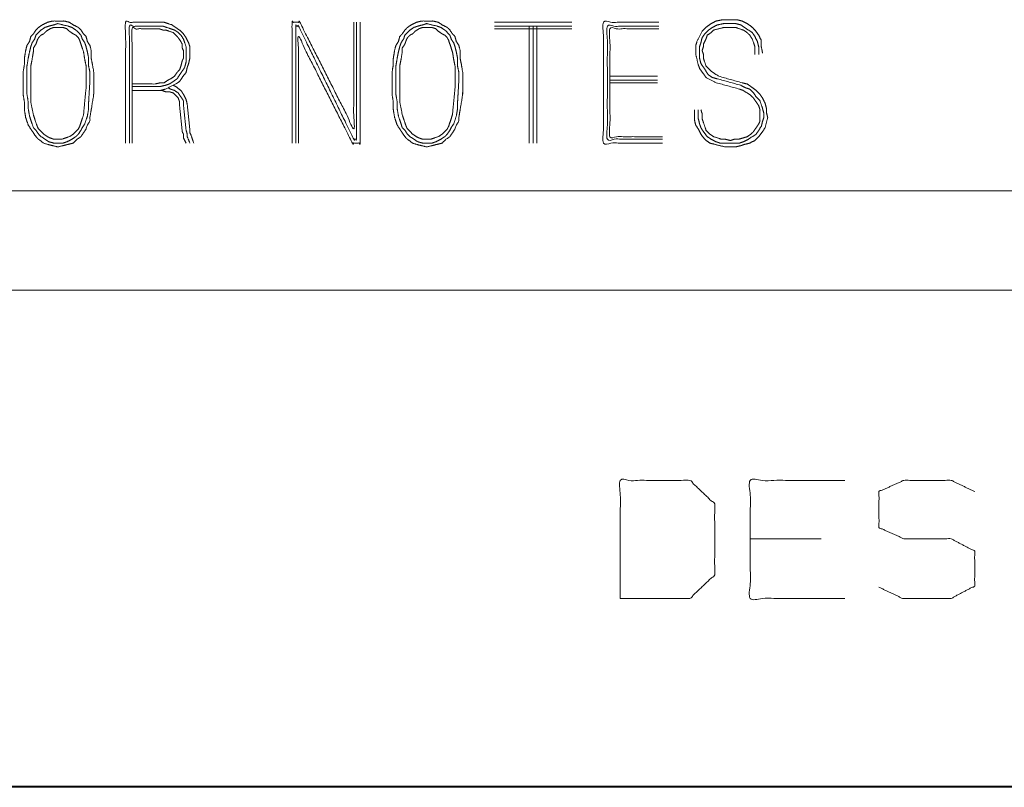
# Model space of a CAD drawing. Units: inches. Extents: x -0.1 to 11.1, y -0.1 to 8.6.
# Drawn here: x 3.1 to 3.7, y 0.2 to 0.7 of the extents above; entities that cross this region are included whole.
import ezdxf

# ---------------------------------------------------------------- set-up
doc = ezdxf.new("R2010")
doc.units = ezdxf.units.IN
doc.header["$MEASUREMENT"] = 0
doc.layers.add('Trimetric', color=7, linetype='Continuous', true_color=0xffffff)

msp = doc.modelspace()

# ---------------------------------------------------------------- linework, layer by layer
at = {"layer": 'Trimetric', "color": 153, "linetype": 'Continuous', "lineweight": 0}
for p, q in [((3.41089, 0.73022), (3.3624, 0.73022)), ((3.41089, 0.7278), (3.3624, 0.7278)), ((3.41089, 0.72618), (3.3624, 0.72618)), ((3.38422, 0.7278), (3.38422, 0.65426)), ((3.38664, 0.65426), (3.38664, 0.7278)), ((3.38907, 0.65426), (3.38907, 0.7278)), ((3.43493, 0.69628), (3.46483, 0.69628)), ((3.43493, 0.69386), (3.46483, 0.69386)), ((3.46483, 0.69224), (3.43493, 0.69224))]:
    msp.add_line(p, q, dxfattribs=at)
at = {"layer": 'Trimetric', "color": 7, "linetype": 'Continuous', "lineweight": 0}
for p, q in [((0.25392, 0.62426), (6.37892, 0.62426)), ((0.25392, 0.56176), (10.75389, 0.56176)), ((3.56767, 0.40551), (3.52314, 0.40551)), ((0.24974, 0.25), (10.74974, 0.25)), ((0.25392, 0.24926), (10.75389, 0.24926))]:
    msp.add_line(p, q, dxfattribs=at)
at = {"layer": 'Trimetric', "color": 153, "linetype": 'Continuous', "lineweight": 0}
for points, knots in [([(3.11048, 0.68497), (3.11048, 0.69871), (3.10967, 0.70355), (3.10887, 0.70759), (3.10887, 0.71244), (3.10806, 0.71568), (3.10644, 0.7181), (3.10563, 0.72133), (3.10402, 0.72295), (3.1024, 0.72537), (3.10078, 0.72699), (3.09755, 0.72861), (3.09513, 0.73022), (3.0919, 0.73103), (3.08462, 0.73103), (3.08139, 0.73022), (3.07816, 0.72861), (3.07573, 0.72699), (3.07412, 0.72537), (3.0725, 0.72295), (3.07089, 0.72133), (3.07008, 0.7181), (3.06846, 0.71568), (3.06765, 0.71244), (3.06685, 0.70759), (3.06685, 0.70355), (3.06604, 0.69871), (3.06604, 0.68901), (3.06604, 0.68497), (3.06685, 0.68012), (3.06685, 0.67527), (3.06765, 0.67042), (3.06927, 0.66557), (3.07089, 0.66315), (3.07412, 0.6583), (3.07573, 0.65669), (3.07897, 0.65426), (3.08139, 0.65345), (3.08786, 0.65184), (3.09109, 0.65265), (3.09755, 0.65426), (3.09998, 0.65669), (3.1024, 0.6583), (3.10563, 0.66315), (3.10644, 0.66557), (3.10806, 0.668), (3.10806, 0.67042), (3.10967, 0.68012), (3.11048, 0.68497), (3.11048, 0.69871)], [0, 0, 0.04725, 0.071202, 0.091279, 0.114904, 0.131139, 0.145336, 0.161571, 0.172708, 0.186905, 0.198042, 0.215652, 0.229848, 0.246084, 0.281522, 0.297756, 0.315366, 0.329562, 0.340699, 0.354897, 0.366034, 0.382268, 0.396465, 0.4127, 0.436652, 0.456339, 0.48029, 0.527541, 0.547229, 0.57118, 0.594805, 0.618756, 0.643659, 0.657856, 0.68625, 0.697387, 0.717075, 0.729527, 0.761996, 0.778231, 0.8107, 0.827406, 0.841604, 0.869997, 0.882449, 0.896646, 0.908459, 0.956361, 0.980312, 1, 1]), ([(3.13452, 0.68739), (3.1523, 0.68739), (3.15553, 0.6882), (3.162, 0.69143), (3.16442, 0.69305), (3.16604, 0.69547), (3.16846, 0.69871), (3.16927, 0.70194), (3.17008, 0.70436), (3.17089, 0.70759), (3.17089, 0.71244), (3.17089, 0.71487), (3.17008, 0.71729), (3.16846, 0.72052), (3.16685, 0.72295), (3.16442, 0.72537), (3.15957, 0.72861), (3.15472, 0.73022), (3.14907, 0.73022), (3.13048, 0.73022), (3.13048, 0.65426)], [0, 0, 0.09968, 0.118362, 0.158888, 0.175224, 0.191561, 0.214216, 0.232897, 0.247225, 0.265906, 0.293092, 0.306685, 0.321013, 0.341276, 0.357612, 0.376836, 0.409509, 0.438164, 0.469881, 0.574092, 1, 1]), ([(3.27392, 0.73022), (3.27392, 0.66315), (3.23998, 0.73022), (3.23513, 0.73022), (3.23513, 0.65426)], [0, 0, 0.300701, 0.63771, 0.659447, 1, 1]), ([(3.3424, 0.68497), (3.3424, 0.69871), (3.34159, 0.70355), (3.34078, 0.70759), (3.34078, 0.71244), (3.33998, 0.71568), (3.33836, 0.7181), (3.33755, 0.72133), (3.33594, 0.72295), (3.33432, 0.72537), (3.3327, 0.72699), (3.32947, 0.72861), (3.32705, 0.73022), (3.32382, 0.73103), (3.31654, 0.73103), (3.31331, 0.73022), (3.31008, 0.72861), (3.30765, 0.72699), (3.30604, 0.72537), (3.30442, 0.72295), (3.30281, 0.72133), (3.302, 0.7181), (3.30038, 0.71568), (3.29957, 0.71244), (3.29876, 0.70759), (3.29876, 0.70355), (3.29796, 0.69871), (3.29796, 0.68901), (3.29796, 0.68497), (3.29876, 0.68012), (3.29876, 0.67527), (3.29957, 0.67042), (3.30119, 0.66557), (3.30442, 0.66073), (3.30604, 0.6583), (3.30765, 0.65669), (3.31089, 0.65426), (3.31331, 0.65345), (3.31977, 0.65184), (3.32301, 0.65265), (3.32947, 0.65426), (3.3319, 0.65669), (3.33432, 0.6583), (3.33755, 0.66315), (3.33836, 0.66557), (3.33998, 0.668), (3.33998, 0.67042), (3.34159, 0.68012), (3.3424, 0.68497), (3.3424, 0.69871)], [0, 0, 0.04725, 0.071202, 0.091279, 0.114905, 0.131139, 0.145336, 0.161571, 0.172708, 0.186905, 0.198042, 0.215651, 0.229848, 0.246083, 0.281521, 0.297756, 0.315365, 0.329562, 0.340699, 0.354897, 0.366033, 0.382268, 0.396465, 0.4127, 0.436651, 0.456339, 0.48029, 0.52754, 0.547228, 0.571179, 0.594804, 0.618756, 0.643659, 0.672053, 0.68625, 0.697387, 0.717074, 0.729526, 0.761996, 0.778231, 0.810701, 0.827406, 0.841604, 0.869997, 0.882449, 0.896646, 0.908459, 0.956361, 0.980312, 1, 1]), ([(3.46563, 0.73022), (3.43089, 0.73022), (3.43089, 0.65426), (3.46806, 0.65426)], [0, 0, 0.234974, 0.748635, 1, 1]), ([(3.53089, 0.71083), (3.53008, 0.71487), (3.53008, 0.71891), (3.52846, 0.72214), (3.52604, 0.72537), (3.52361, 0.7278), (3.52119, 0.72941), (3.51796, 0.73103), (3.51472, 0.73184), (3.50584, 0.73184), (3.50179, 0.73103), (3.49856, 0.72941), (3.49533, 0.72699), (3.49291, 0.72456), (3.48967, 0.7181), (3.48887, 0.71568), (3.48887, 0.71002), (3.49048, 0.70355), (3.49129, 0.70113), (3.49371, 0.6979), (3.49533, 0.69547), (3.50179, 0.69224), (3.51634, 0.6882), (3.51876, 0.68739), (3.52361, 0.68416), (3.52523, 0.68254), (3.52846, 0.6777), (3.52927, 0.67527), (3.52927, 0.67042), (3.52927, 0.668), (3.52846, 0.66638), (3.52523, 0.66153), (3.52361, 0.65992), (3.52119, 0.6583), (3.51876, 0.65749), (3.51553, 0.65669), (3.51311, 0.65669), (3.51068, 0.65588), (3.50745, 0.65669), (3.50503, 0.65669), (3.50018, 0.6583), (3.49775, 0.65992), (3.49533, 0.66234), (3.49371, 0.66719), (3.49291, 0.66962), (3.49291, 0.67285), (3.4921, 0.67527)], [0, 0, 0.021939, 0.043451, 0.062693, 0.084204, 0.102458, 0.117971, 0.137213, 0.154953, 0.20228, 0.224219, 0.243459, 0.264971, 0.283226, 0.321709, 0.335314, 0.365432, 0.400911, 0.414517, 0.436029, 0.451542, 0.490024, 0.570401, 0.584007, 0.615033, 0.627203, 0.658228, 0.671833, 0.697648, 0.710556, 0.720177, 0.751201, 0.763371, 0.778884, 0.79249, 0.81023, 0.823136, 0.836742, 0.854482, 0.86739, 0.8946, 0.910113, 0.928367, 0.955579, 0.969184, 0.986394, 1, 1]), ([(3.10754, 0.68501), (3.10806, 0.69386), (3.10806, 0.69871), (3.10725, 0.70275), (3.10725, 0.70759), (3.10644, 0.71164), (3.10563, 0.71487), (3.10483, 0.71729), (3.10321, 0.71972), (3.1024, 0.72214), (3.09917, 0.72537), (3.09674, 0.72699), (3.09432, 0.7278), (3.08786, 0.72941), (3.08543, 0.72861), (3.0822, 0.7278), (3.07977, 0.72699), (3.07735, 0.72537), (3.07412, 0.72214), (3.07331, 0.71972), (3.07169, 0.71729), (3.07089, 0.71487), (3.07008, 0.71164), (3.06927, 0.70759), (3.06846, 0.70275), (3.06846, 0.69386), (3.06846, 0.68497), (3.06927, 0.68012), (3.06927, 0.67608), (3.07008, 0.67123), (3.07089, 0.66881), (3.0725, 0.66396), (3.07412, 0.66234), (3.07573, 0.65992), (3.07735, 0.6583), (3.0822, 0.65507), (3.08543, 0.65426), (3.09109, 0.65426), (3.09351, 0.65507), (3.09674, 0.65669), (3.09917, 0.6583), (3.10078, 0.65992), (3.1024, 0.66234), (3.10321, 0.66396), (3.10483, 0.66638), (3.10644, 0.67123), (3.10725, 0.67608), (3.10725, 0.68012), (3.10754, 0.68501)], [0, 0, 0.046586, 0.071997, 0.093592, 0.119002, 0.140597, 0.158059, 0.171452, 0.186721, 0.200114, 0.224071, 0.239341, 0.252734, 0.287657, 0.30105, 0.318511, 0.331904, 0.347174, 0.371131, 0.384524, 0.399794, 0.413187, 0.430648, 0.452243, 0.478004, 0.52459, 0.571176, 0.596938, 0.618113, 0.643874, 0.657266, 0.684052, 0.696031, 0.711301, 0.72328, 0.753819, 0.77128, 0.800926, 0.814319, 0.833259, 0.848529, 0.860507, 0.875778, 0.885248, 0.900517, 0.927302, 0.953063, 0.974239, 1, 1]), ([(3.10479, 0.6802), (3.10563, 0.68901), (3.10563, 0.6979), (3.10563, 0.70275), (3.10483, 0.70679), (3.10402, 0.71164), (3.1024, 0.71648), (3.10159, 0.71891), (3.10078, 0.72052), (3.09917, 0.72214), (3.09755, 0.72295), (3.09513, 0.72456), (3.09351, 0.72618), (3.09109, 0.72699), (3.08543, 0.72699), (3.08301, 0.72618), (3.08058, 0.72456), (3.07897, 0.72295), (3.07735, 0.72214), (3.07573, 0.72052), (3.07493, 0.71891), (3.07412, 0.71648), (3.0725, 0.71406), (3.0725, 0.71164), (3.07169, 0.70679), (3.07089, 0.70275), (3.07089, 0.69386), (3.07089, 0.68901), (3.07089, 0.68012), (3.0725, 0.67204), (3.07331, 0.66962), (3.07493, 0.66477), (3.07573, 0.66315), (3.07897, 0.65992), (3.08139, 0.6583), (3.08301, 0.65749), (3.08543, 0.65669), (3.09028, 0.65669), (3.09513, 0.6583), (3.09755, 0.65992), (3.10078, 0.66315), (3.10159, 0.66477), (3.1024, 0.66719), (3.10402, 0.67204), (3.10479, 0.6802)], [0, 0, 0.050343, 0.100686, 0.128145, 0.151482, 0.17932, 0.208265, 0.222738, 0.232972, 0.245917, 0.256151, 0.272651, 0.285596, 0.300069, 0.332105, 0.346577, 0.363079, 0.376024, 0.386257, 0.399201, 0.409435, 0.423908, 0.440409, 0.454139, 0.481978, 0.505314, 0.555657, 0.583117, 0.63346, 0.680132, 0.694605, 0.72355, 0.733784, 0.759673, 0.776174, 0.786408, 0.80088, 0.828341, 0.857286, 0.873786, 0.899676, 0.90991, 0.924382, 0.953328, 1, 1]), ([(3.13291, 0.65426), (3.13291, 0.7278), (3.14907, 0.7278), (3.15392, 0.7278), (3.15634, 0.72699), (3.16119, 0.72537), (3.16361, 0.72376), (3.16523, 0.72214), (3.16685, 0.71972), (3.16846, 0.71487), (3.16846, 0.71244), (3.16846, 0.70759), (3.16846, 0.70517), (3.16765, 0.70194), (3.16442, 0.69709), (3.16281, 0.69467), (3.15796, 0.69143), (3.15553, 0.69063), (3.1523, 0.68982), (3.13452, 0.68982)], [0, 0, 0.441133, 0.538085, 0.567171, 0.5825, 0.613159, 0.630638, 0.644348, 0.661827, 0.692486, 0.707028, 0.736114, 0.750657, 0.770644, 0.805601, 0.823079, 0.858036, 0.873365, 0.893353, 1, 1]), ([(3.13452, 0.69143), (3.14907, 0.69143), (3.1523, 0.69224), (3.15472, 0.69224), (3.15715, 0.69386), (3.15876, 0.69467), (3.16119, 0.69628), (3.16281, 0.69871), (3.16442, 0.70032), (3.16523, 0.70275), (3.16604, 0.70598), (3.16685, 0.70759), (3.16685, 0.71244), (3.16604, 0.71406), (3.16604, 0.71648), (3.16523, 0.7181), (3.16361, 0.72052), (3.16038, 0.72376), (3.15553, 0.72537), (3.15392, 0.72537), (3.15149, 0.72618), (3.13452, 0.72618), (3.13452, 0.65426)], [0, 0, 0.092428, 0.113599, 0.129004, 0.147518, 0.158999, 0.177514, 0.196028, 0.210551, 0.226789, 0.24796, 0.259442, 0.290252, 0.301734, 0.317138, 0.32862, 0.347134, 0.376181, 0.408657, 0.418927, 0.435165, 0.542997, 1, 1]), ([(3.23755, 0.65426), (3.23755, 0.7278), (3.23917, 0.7278), (3.27392, 0.65669), (3.27553, 0.65669), (3.27553, 0.73022)], [0, 0, 0.320486, 0.32753, 0.67247, 0.679514, 1, 1]), ([(3.27796, 0.73022), (3.27796, 0.65426), (3.27311, 0.65426), (3.23917, 0.72133), (3.23917, 0.65426)], [0, 0, 0.340553, 0.36229, 0.699299, 1, 1]), ([(3.33946, 0.68501), (3.33998, 0.69386), (3.33998, 0.69871), (3.33917, 0.70275), (3.33917, 0.70759), (3.33836, 0.71164), (3.33755, 0.71487), (3.33674, 0.71729), (3.33513, 0.71972), (3.33432, 0.72214), (3.33109, 0.72537), (3.32866, 0.72699), (3.32624, 0.7278), (3.31977, 0.72941), (3.31735, 0.72861), (3.31412, 0.7278), (3.31169, 0.72699), (3.30927, 0.72537), (3.30604, 0.72214), (3.30523, 0.71972), (3.30361, 0.71729), (3.30281, 0.71487), (3.302, 0.71164), (3.30119, 0.70759), (3.30038, 0.70275), (3.30038, 0.69386), (3.30038, 0.68497), (3.30119, 0.68012), (3.30119, 0.67608), (3.302, 0.67123), (3.30361, 0.66638), (3.30442, 0.66396), (3.30604, 0.66234), (3.30765, 0.65992), (3.30927, 0.6583), (3.31412, 0.65507), (3.31735, 0.65426), (3.32301, 0.65426), (3.32543, 0.65507), (3.32866, 0.65669), (3.33109, 0.6583), (3.3327, 0.65992), (3.33432, 0.66234), (3.33513, 0.66396), (3.33674, 0.66638), (3.33836, 0.67123), (3.33917, 0.67608), (3.33917, 0.68012), (3.33946, 0.68501)], [0, 0, 0.046586, 0.071997, 0.093592, 0.119002, 0.140597, 0.158059, 0.171451, 0.186721, 0.200114, 0.224072, 0.239341, 0.252734, 0.287657, 0.30105, 0.318512, 0.331904, 0.347174, 0.371131, 0.384524, 0.399793, 0.413186, 0.430648, 0.452243, 0.478004, 0.52459, 0.571176, 0.596937, 0.618113, 0.643874, 0.670659, 0.684051, 0.69603, 0.7113, 0.723279, 0.753819, 0.77128, 0.800927, 0.814319, 0.833259, 0.848528, 0.860507, 0.875777, 0.885247, 0.900517, 0.927302, 0.953063, 0.974239, 1, 1]), ([(3.33671, 0.6802), (3.33755, 0.68901), (3.33755, 0.6979), (3.33755, 0.70275), (3.33674, 0.70679), (3.33594, 0.71164), (3.33432, 0.71648), (3.33351, 0.71891), (3.3327, 0.72052), (3.33109, 0.72214), (3.32947, 0.72295), (3.32705, 0.72456), (3.32543, 0.72618), (3.32301, 0.72699), (3.31735, 0.72699), (3.31493, 0.72618), (3.3125, 0.72456), (3.31089, 0.72295), (3.30927, 0.72214), (3.30765, 0.72052), (3.30685, 0.71891), (3.30604, 0.71648), (3.30442, 0.71406), (3.30442, 0.71164), (3.30361, 0.70679), (3.30281, 0.70275), (3.30281, 0.6979), (3.30281, 0.68901), (3.30281, 0.68012), (3.30442, 0.67204), (3.30604, 0.66719), (3.30685, 0.66477), (3.30765, 0.66315), (3.31089, 0.65992), (3.31331, 0.6583), (3.31493, 0.65749), (3.31735, 0.65669), (3.3222, 0.65669), (3.32705, 0.6583), (3.32947, 0.65992), (3.3327, 0.66315), (3.33351, 0.66477), (3.33432, 0.66719), (3.33594, 0.67204), (3.33671, 0.6802)], [0, 0, 0.050343, 0.100686, 0.128146, 0.151482, 0.17932, 0.208266, 0.222738, 0.232972, 0.245917, 0.25615, 0.272651, 0.285596, 0.300068, 0.332105, 0.346577, 0.363079, 0.376024, 0.386257, 0.399201, 0.409435, 0.423908, 0.440409, 0.454139, 0.481978, 0.505314, 0.532774, 0.583117, 0.63346, 0.680132, 0.709077, 0.72355, 0.733784, 0.759673, 0.776174, 0.786408, 0.80088, 0.828341, 0.857285, 0.873787, 0.899676, 0.90991, 0.924382, 0.953328, 1, 1]), ([(3.46806, 0.65669), (3.43331, 0.65669), (3.43331, 0.7278), (3.46563, 0.7278)], [0, 0, 0.251461, 0.766081, 1, 1]), ([(3.46563, 0.72618), (3.43493, 0.72618), (3.43493, 0.6583), (3.46806, 0.6583)], [0, 0, 0.23313, 0.748468, 1, 1]), ([(3.52604, 0.71002), (3.52604, 0.71487), (3.52442, 0.71972), (3.52281, 0.72214), (3.52119, 0.72376), (3.51876, 0.72537), (3.51392, 0.72699), (3.50664, 0.72699), (3.50018, 0.72537), (3.49856, 0.72376), (3.49614, 0.72214), (3.49533, 0.71972), (3.49371, 0.71648), (3.49371, 0.71487), (3.49291, 0.71244), (3.49371, 0.71002), (3.49371, 0.70759), (3.49533, 0.70275), (3.49856, 0.69951), (3.50341, 0.69628), (3.51796, 0.69224), (3.52119, 0.69143), (3.52361, 0.68982), (3.52685, 0.68739), (3.52927, 0.68497), (3.53089, 0.68254), (3.5325, 0.67931), (3.53331, 0.67608), (3.53331, 0.67366), (3.53412, 0.67042), (3.5325, 0.66396), (3.53089, 0.66153), (3.52846, 0.6583), (3.52604, 0.65588), (3.52281, 0.65426), (3.51957, 0.65345), (3.51715, 0.65265), (3.51392, 0.65184), (3.50745, 0.65184), (3.50099, 0.65345), (3.49775, 0.65426), (3.49452, 0.65669), (3.4921, 0.65992), (3.49048, 0.66315), (3.48887, 0.66557), (3.48806, 0.66881), (3.48806, 0.67527)], [0, 0, 0.025746, 0.052886, 0.068357, 0.080495, 0.095967, 0.123106, 0.161725, 0.197109, 0.209246, 0.224718, 0.238288, 0.257478, 0.26606, 0.27963, 0.293199, 0.306073, 0.333212, 0.357486, 0.388428, 0.468592, 0.486285, 0.501757, 0.523213, 0.541417, 0.556889, 0.576079, 0.593772, 0.606645, 0.624338, 0.659723, 0.675195, 0.69665, 0.714854, 0.734045, 0.751738, 0.765308, 0.783001, 0.817328, 0.852714, 0.870405, 0.891861, 0.913317, 0.932507, 0.947979, 0.965672, 1, 1]), ([(3.49048, 0.67527), (3.49048, 0.66962), (3.49129, 0.66638), (3.4921, 0.66396), (3.49371, 0.66153), (3.49614, 0.6583), (3.49856, 0.65669), (3.50179, 0.65507), (3.50422, 0.65426), (3.51068, 0.65426), (3.51634, 0.65426), (3.51876, 0.65507), (3.522, 0.65669), (3.52685, 0.65992), (3.53008, 0.66477), (3.53089, 0.668), (3.53169, 0.67042), (3.53169, 0.67285), (3.53089, 0.67608), (3.52927, 0.68093), (3.52685, 0.68335), (3.52523, 0.68578), (3.52281, 0.6882), (3.52038, 0.68901), (3.51715, 0.69063), (3.5026, 0.69467), (3.49937, 0.69547), (3.49695, 0.69709), (3.49371, 0.70194), (3.4921, 0.70436), (3.49129, 0.70759), (3.49129, 0.71002), (3.49129, 0.71487), (3.4921, 0.71729), (3.49291, 0.72052), (3.49452, 0.72295), (3.49695, 0.72537), (3.49937, 0.72699), (3.5026, 0.72861), (3.50664, 0.72941), (3.51392, 0.72941), (3.51715, 0.72861), (3.522, 0.72537), (3.52442, 0.72376), (3.52604, 0.72133), (3.52765, 0.7181), (3.52846, 0.71487), (3.52846, 0.71002)], [0, 0, 0.030115, 0.047852, 0.061457, 0.076968, 0.098479, 0.11399, 0.133228, 0.146833, 0.181251, 0.211364, 0.224969, 0.244209, 0.275232, 0.306254, 0.323991, 0.337596, 0.350502, 0.36824, 0.395449, 0.413699, 0.429211, 0.447463, 0.461068, 0.480308, 0.560677, 0.578414, 0.593925, 0.624948, 0.640459, 0.658197, 0.671104, 0.696916, 0.710521, 0.728258, 0.74377, 0.762022, 0.777534, 0.796772, 0.818709, 0.857426, 0.875165, 0.906188, 0.9217, 0.937211, 0.95645, 0.974188, 1, 1]), ([(3.16846, 0.65426), (3.16685, 0.65749), (3.16685, 0.65992), (3.16604, 0.66153), (3.16442, 0.6777), (3.16442, 0.68012), (3.16361, 0.68254), (3.16038, 0.68578), (3.15796, 0.68658), (3.15553, 0.68658), (3.15311, 0.68739), (3.15068, 0.68739)], [0, 0, 0.082893, 0.138498, 0.179944, 0.552495, 0.608101, 0.666713, 0.771565, 0.83018, 0.885783, 0.944398, 1, 1]), ([(3.15715, 0.68901), (3.15876, 0.6882), (3.16119, 0.68739), (3.16361, 0.68578), (3.16685, 0.68093), (3.16685, 0.6785), (3.16846, 0.66234), (3.16927, 0.65992), (3.16927, 0.6583), (3.17089, 0.65426)], [0, 0, 0.044842, 0.108264, 0.180576, 0.325196, 0.385361, 0.788468, 0.851889, 0.892, 1, 1]), ([(3.17331, 0.65426), (3.17169, 0.65911), (3.17089, 0.66073), (3.17089, 0.66234), (3.16927, 0.6785), (3.16846, 0.68174), (3.16685, 0.68497), (3.16523, 0.68739), (3.162, 0.68982), (3.16038, 0.69063)], [0, 0, 0.126247, 0.170882, 0.210804, 0.612017, 0.694319, 0.783589, 0.855561, 0.955364, 1, 1])]:
    msp.add_open_spline(points, degree=1, knots=knots, dxfattribs=at)
at = {"layer": 'Trimetric', "color": 7, "linetype": 'Continuous', "lineweight": 0}
for points, knots in [([(3.44142, 0.36801), (3.48517, 0.36801), (3.50079, 0.38286), (3.50079, 0.42739), (3.48517, 0.44223), (3.44142, 0.44223), (3.44142, 0.36801)], [0, 0, 0.175454, 0.261884, 0.440471, 0.526902, 0.702355, 1, 1]), ([(3.58251, 0.36801), (3.52314, 0.36801), (3.52314, 0.44223), (3.58251, 0.44223)], [0, 0, 0.307692, 0.692308, 1, 1]), ([(3.60407, 0.37504), (3.61892, 0.36801), (3.64939, 0.36801), (3.66423, 0.37582), (3.66423, 0.3977), (3.64939, 0.40551), (3.6197, 0.40551), (3.60407, 0.41254), (3.60407, 0.4352), (3.6197, 0.44223), (3.64939, 0.44223), (3.66423, 0.4352)], [0, 0, 0.069881, 0.199512, 0.270879, 0.363948, 0.435315, 0.561622, 0.634521, 0.730913, 0.803812, 0.930119, 1, 1])]:
    msp.add_open_spline(points, degree=1, knots=knots, dxfattribs=at)

doc.saveas('drawing.dxf')
